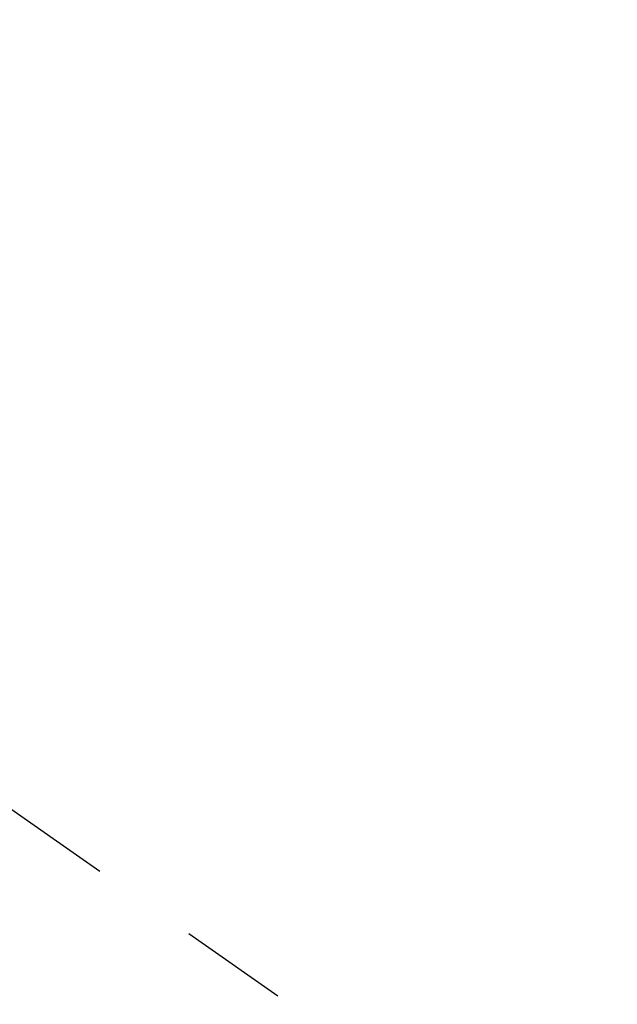
# Model space of a CAD drawing. Extents: x 0 to 26473, y -11045 to -2175.
# Drawn here: x 16229 to 16264, y -3598 to -3542 of the extents above; entities that cross this region are included whole.
import ezdxf

# ---------------------------------------------------------------- set-up
doc = ezdxf.new("R2010")
doc.units = 0
doc.header["$LTSCALE"] = 50
doc.header["$MEASUREMENT"] = 0
doc.linetypes.add('CENTER2', pattern=[1.125, 0.75, -0.125, 0.125, -0.125])
doc.layers.get('0').update_dxf_attribs({"linetype": 'CONTINUOUS'})
doc.layers.add('150-機器', color=8, linetype='CONTINUOUS')
doc.layers.add('160-文字', color=254, linetype='CONTINUOUS')
doc.styles.add('KH001', font='txt')
doc.dimstyles.new('KH1xx030', dxfattribs={"dimscale": 30, "dimtxt": 2, "dimasz": 0.6, "dimexe": 0.3, "dimexo": 1.2, "dimgap": 0.5, "dimtad": 3, "dimdec": 1, "dimdsep": 46, "dimlunit": 6, "dimtxsty": 'KH001', "dimblk": 'DOT', "dimcen": 1, "dimdle": 1, "dimclrd": 256, "dimclre": 256, "dimclrt": 256, "dimadec": 0, "dimazin": 0, "dimtfac": 1, "dimtdec": 1, "dimtix": 1, "dimtmove": 2, "dimatfit": 3, "dimldrblk": 'CLOSEDBLANK', "dimfxl": 1, "dimtolj": 1, "dimtzin": 0, "dimlwd": -1, "dimlwe": -1, "dimarcsym": 0})

# ---------------------------------------------------------------- blocks, each defined once
blk = doc.blocks.new('F402_H')
at = {"layer": '150-機器', "color": 13, "linetype": 'CENTER2'}
blk.add_line((0, 0), (244.018, -170.863), dxfattribs=at)
blk = doc.blocks.new('_ClosedBlank')
at = {"color": 0, "linetype": 'ByBlock', "lineweight": -2}
for p, q in [((-1, 0.1667), (0, 0)), ((-1, 0.1667), (-1, -0.1667)), ((0, 0), (-1, -0.1667))]:
    blk.add_line(p, q, dxfattribs=at)
blk = doc.blocks.new('_Dot')
at = {"color": 0, "linetype": 'ByBlock', "lineweight": -2}
blk.add_line((-0.5, 0), (-1, 0), dxfattribs=at)
at = {"color": 0, "linetype": 'ByBlock', "const_width": 0.5}
blk.add_lwpolyline([(-0.25, 0, 1), (0.25, 0, 1)], format="xyb", close=True, dxfattribs=at)

msp = doc.modelspace()

# ---------------------------------------------------------------- block references
at = {"layer": '150-機器'}
msp.add_blockref('F402_H', (16203.205, -3569.165), dxfattribs=at)

# ---------------------------------------------------------------- leaders
at = {"layer": '160-文字', "annotation_type": 0, "has_hookline": 1, "hookline_direction": 0}
for points, text_width in [([(15389.521, -3541.735), (15539.763, -4754.105), (15557.763, -4754.105)], 1240.203), ([(15659.521, -3548.496), (16932.556, -4513.108), (16950.556, -4513.108)], 1630.051), ([(16083.212, -3561.976), (16981.841, -4201.439), (16999.841, -4201.439)], 1398.579)]:
    msp.add_leader(points, dimstyle='KH1xx030', override={"dimgap": 0.5, "dimtad": 1}, dxfattribs=dict(at, text_width=text_width))

doc.saveas('drawing.dxf')
